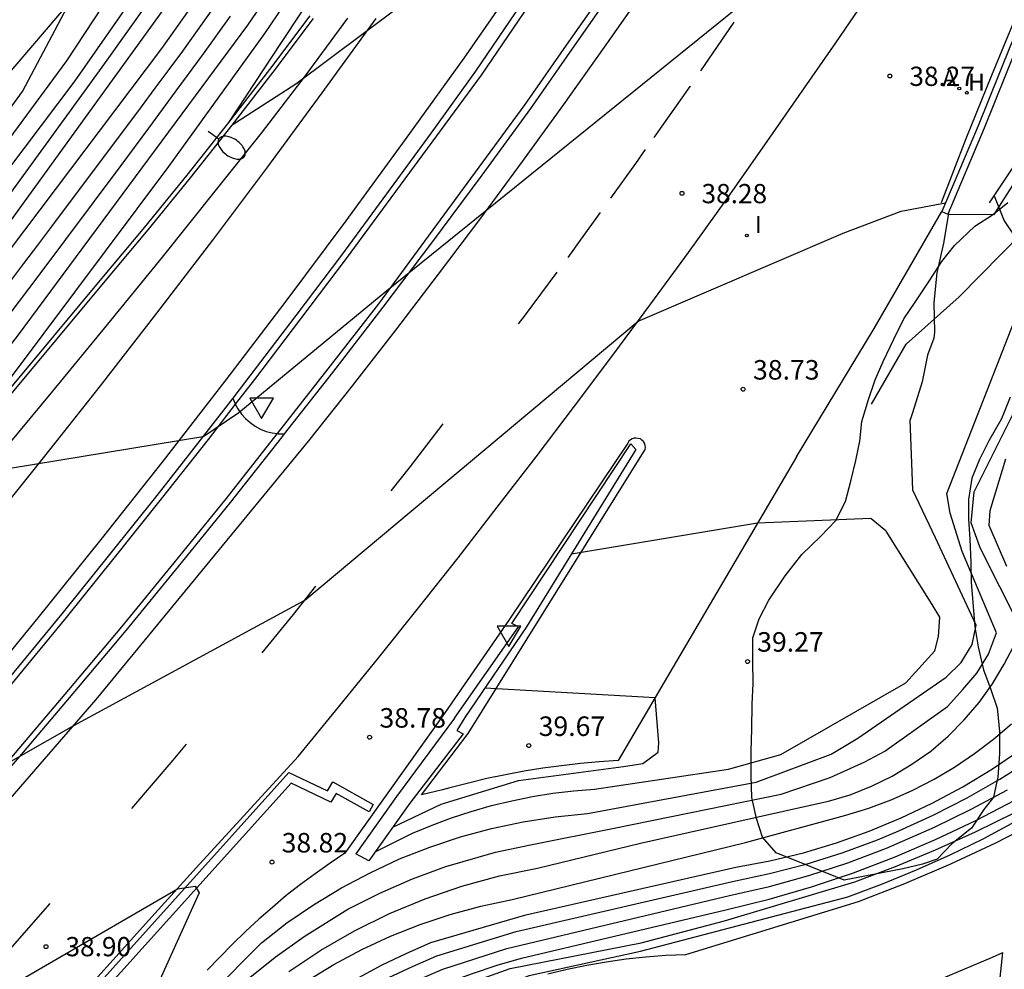
# Model space of a CAD drawing. Units: inches. Extents: x 579992 to 581450, y 4792128 to 4793056.
# Drawn here: x 580934 to 580972, y 4792616 to 4792652 of the extents above; entities that cross this region are included whole.
import ezdxf

# ---------------------------------------------------------------- set-up
doc = ezdxf.new("R2010")
doc.units = ezdxf.units.IN
doc.header["$MEASUREMENT"] = 0
for name, color, linetype in [('020101', 3, 'Continuous'), ('020104', 34, 'Continuous'), ('020204', 9, 'Continuous'), ('020308', 9, 'Continuous'), ('050104', 4, 'Continuous'), ('060102', 9, 'Continuous'), ('060113', 4, 'Continuous'), ('060119', 9, 'Continuous'), ('060130', 9, 'Continuous'), ('060145', 9, 'Continuous'), ('070105', 6, 'Continuous'), ('070113', 9, 'Continuous'), ('070116', 6, 'Continuous'), ('100105', 3, 'Continuous'), ('100106', 63, 'Continuous'), ('200204', 4, 'Continuous'), ('200205', 4, 'Continuous'), ('200304', 4, 'Continuous'), ('200305', 4, 'Continuous'), ('250202', 9, 'Continuous'), ('260101', 9, 'Continuous'), ('260205', 9, 'Continuous'), ('270204', 9, 'Continuous'), ('270304', 9, 'Continuous')]:
    doc.layers.add(name, color=color, linetype=linetype)
doc.layers.add('020105', color=24, linetype='Continuous', lineweight=30)
doc.layers.add('050111', color=5, linetype='Continuous', lineweight=30)
doc.styles.add('ARIAL', font='ARIAL.TTF', dxfattribs={"height": 1})
doc.styles.add('ROMANS', font='romans__.ttf', dxfattribs={"height": 1})

# ---------------------------------------------------------------- blocks, each defined once
blk = doc.blocks.new('REIND')
blk.add_circle((0, 0), 0.055)
blk = doc.blocks.new('ABAS')
blk.add_circle((0, 0), 0.055)
blk = doc.blocks.new('HIDRAN')
blk.add_circle((0, 0), 0.055)
blk = doc.blocks.new('COTAPU')
blk.add_circle((0, 0), 0.075)
blk = doc.blocks.new('SETRA')
at = {"linetype": 'Continuous'}
blk.add_lwpolyline([(0.451, 0.26), (-0.45, 0.26), (-0.001, -0.52)], close=True, dxfattribs=at)
blk = doc.blocks.new('FAREDI')
blk.add_line((0, 0), (0.5, 0))
blk.add_lwpolyline([(0.5, 0, 0.159986), (0.538, -0.117, 0.106322), (0.675, -0.238, 0.071006), (0.858, -0.309, 0.057309), (1.099, -0.337, 0.057309), (1.339, -0.309, 0.071006), (1.522, -0.238, 0.106322), (1.659, -0.117, 0.159986), (1.697, 0, 0.159986), (1.659, 0.117, 0.106322), (1.522, 0.238, 0.071006), (1.339, 0.309, 0.057309), (1.099, 0.337, 0.057309), (0.858, 0.309, 0.071006), (0.675, 0.238, 0.106322), (0.538, 0.117, 0.159986)], format="xyb", close=True)

msp = doc.modelspace()

# ---------------------------------------------------------------- linework, layer by layer
at = {"layer": '020101'}
msp.add_polyline3d([(580901.84, 4792617.68, 45.9), (580906.2, 4792621.29, 45.88), (580911.43, 4792626.19, 45.37), (580915.33, 4792630.11, 44.63), (580918.41, 4792633.13, 44.33), (580921.3, 4792635.73, 43.98), (580924.02, 4792638.49, 43.73), (580926.83, 4792641.44, 43.38), (580930.75, 4792646.29, 43.07), (580931.8, 4792647.83, 42.99), (580931.85, 4792647.81, 42.97), (580934.37, 4792650.71, 42.74), (580937, 4792653.8, 42.43)], dxfattribs=at)
at = {"layer": '020104'}
for points in [[(580933.61, 4792643.97, 40.5), (580941.42, 4792654.77, 40.5), (580942.65, 4792656.39, 40.5), (580943.85, 4792658.04, 40.5), (580945.02, 4792659.72, 40.5), (580946.15, 4792661.41, 40.5), (580947.24, 4792663.13, 40.5), (580948.3, 4792664.88, 40.5), (580949.32, 4792666.64, 40.5), (580950.31, 4792668.43, 40.5), (580951.26, 4792670.23, 40.5), (580952.16, 4792672.06, 40.5), (580953.04, 4792673.9, 40.5), (580953.77, 4792676.75, 40.5)], [(580943.24, 4792652.2, 38.5), (580946.36, 4792656.76, 38.5), (580947.06, 4792657.74, 38.5), (580947.74, 4792658.74, 38.5), (580948.9, 4792660.42, 38.5), (580950.01, 4792662.11, 38.5), (580951.09, 4792663.84, 38.5), (580952.13, 4792665.58, 38.5), (580953.12, 4792667.36, 38.5), (580954.08, 4792669.14, 38.5), (580954.99, 4792670.96, 38.5), (580955.87, 4792672.79, 38.5), (580956.42, 4792674.02, 38.5)], [(580943.89, 4792651.87, 38), (580946.57, 4792655.84, 38), (580947.5, 4792657.16, 38), (580948.41, 4792658.49, 38), (580949.55, 4792660.17, 38), (580950.64, 4792661.87, 38), (580951.71, 4792663.59, 38), (580952.75, 4792665.33, 38), (580953.75, 4792667.1, 38), (580954.72, 4792668.87, 38), (580955.64, 4792670.68, 38), (580956.54, 4792672.49, 38), (580957.1, 4792673.69, 38)], [(580933.14, 4792644.41, 41), (580937.64, 4792650.58, 41), (580938.82, 4792652.24, 41), (580939.99, 4792653.89, 41), (580941.16, 4792655.56, 41), (580942.31, 4792657.23, 41), (580943.45, 4792658.91, 41), (580944.59, 4792660.6, 41), (580945.71, 4792662.29, 41), (580946.82, 4792663.99, 41), (580947.93, 4792665.69, 41), (580949.02, 4792667.41, 41), (580950.1, 4792669.13, 41), (580950.31, 4792670.74, 41)], [(580932.67, 4792644.85, 41.5), (580936.6, 4792650.05, 41.5), (580940.9, 4792656.22, 41.5), (580945.47, 4792663.19, 41.5), (580946.29, 4792665.22, 41.5)], [(580941.51, 4792636.37, 38), (580942.89, 4792637.31, 38), (580948.51, 4792641.93, 38), (580962.67, 4792653.38, 38), (580976.81, 4792660.91, 38)], [(580932.19, 4792645.29, 42), (580936.28, 4792650.82, 42), (580941.13, 4792658.19, 42), (580941.73, 4792660.14, 42)], [(580918.16, 4792622.94, 39.5), (580918.34, 4792623.15, 39.5), (580924.72, 4792630.65, 39.5), (580930.24, 4792637.32, 39.5), (580932.33, 4792640.05, 39.5), (580932.47, 4792640.21, 39.5), (580933.01, 4792640.91, 39.5), (580933.55, 4792641.62, 39.5), (580934.09, 4792642.32, 39.5), (580934.63, 4792643.03, 39.5), (580935.17, 4792643.74, 39.5), (580935.7, 4792644.46, 39.5), (580939.15, 4792649.05, 39.5), (580939.68, 4792649.77, 39.5), (580940.21, 4792650.49, 39.5), (580940.74, 4792651.2, 39.5), (580941.93, 4792652.87, 39.5)], [(580896.47, 4792596.38, 39), (580908.37, 4792609.79, 39), (580916.61, 4792619.79, 39), (580923.96, 4792628.6, 39), (580930.86, 4792636.88, 39), (580931.94, 4792638.29, 39), (580933.02, 4792639.7, 39), (580934.1, 4792641.11, 39), (580935.18, 4792642.53, 39), (580936.25, 4792643.95, 39), (580937.31, 4792645.38, 39), (580938.37, 4792646.8, 39), (580939.43, 4792648.23, 39), (580940.49, 4792649.67, 39), (580941.54, 4792651.1, 39), (580942.58, 4792652.54, 39)], [(580916.23, 4792617.72, 38.5), (580921.25, 4792624.09, 38.5), (580929.86, 4792634.44, 38.5), (580934.38, 4792640.24, 38.5), (580943.24, 4792652.2, 38.5)], [(580931.15, 4792634.73, 38), (580934.15, 4792638.67, 38), (580940.2, 4792646.76, 38), (580943.89, 4792651.87, 38)], [(580929.12, 4792621.23, 38.5), (580931.39, 4792622.34, 38.5), (580936.55, 4792625.27, 38.5), (580945.43, 4792630.09, 38.5), (580958.24, 4792640.82, 38.5), (580966.12, 4792644.2, 38.5), (580968.36, 4792645.05, 38.5), (580970.06, 4792645.37, 38.5)], [(580971.93, 4792645.63, 38), (580972.31, 4792644.68, 38), (580973.06, 4792643.57, 38)], [(580970.17, 4792644.95, 38.5), (580969.98, 4792643.81, 38.5), (580969.73, 4792642.68, 38.5), (580969.61, 4792641.54, 38.5), (580969.64, 4792640.39, 38.5), (580969.61, 4792640.16, 38.5), (580969.37, 4792639.51, 38.5), (580969.16, 4792638.49, 38.5), (580968.79, 4792637.29, 38.5), (580968.7, 4792637.02, 38.5)], [(580970.7, 4792631.96, 38), (580970.24, 4792633.44, 38), (580970.11, 4792634.19, 38), (580973.19, 4792642.05, 38), (580973.32, 4792642.84, 38), (580973.06, 4792643.57, 38)], [(580969.93, 4792631.94, 38.5), (580969.67, 4792632.49, 38.5), (580968.8, 4792634.32, 38.5), (580968.78, 4792635.01, 38.5), (580968.7, 4792637.02, 38.5)], [(580941.51, 4792636.37, 38), (580933.15, 4792635, 38), (580931.27, 4792634.62, 38)], [(580972.42, 4792631.39, 37), (580971.74, 4792632.96, 37), (580971.78, 4792633.54, 37), (580972.38, 4792635.53, 37)], [(580948.13, 4792620.41, 39), (580948.85, 4792620.78, 39), (580949.57, 4792621.13, 39), (580950.32, 4792621.44, 39), (580951.07, 4792621.72, 39), (580951.83, 4792621.97, 39), (580952.61, 4792622.2, 39), (580953.39, 4792622.38, 39), (580954.18, 4792622.54, 39), (580954.97, 4792622.67, 39), (580955.77, 4792622.76, 39), (580956.57, 4792622.82, 39), (580961.72, 4792623.59, 39), (580963.73, 4792624.16, 39), (580968.53, 4792626.91, 39), (580969.65, 4792628.14, 39), (580969.79, 4792628.69, 39), (580969.84, 4792629.44, 39), (580969.55, 4792629.92, 39), (580967.78, 4792632.74, 39), (580967.19, 4792633.23, 39), (580962.83, 4792633.05, 39), (580955.68, 4792631.86, 39)], [(580908.63, 4792577.63, 38.5), (580921.21, 4792591.67, 38.5), (580929.12, 4792600.91, 38.5), (580937.94, 4792611.05, 38.5), (580943.76, 4792616.92, 38.5), (580944.74, 4792617.68, 38.5), (580945.77, 4792618.38, 38.5), (580946.84, 4792619.03, 38.5), (580947.94, 4792619.61, 38.5), (580949.07, 4792620.14, 38.5), (580950.23, 4792620.59, 38.5), (580951.41, 4792620.99, 38.5), (580952.61, 4792621.31, 38.5), (580953.83, 4792621.57, 38.5), (580955.06, 4792621.76, 38.5), (580956.3, 4792621.89, 38.5), (580962.78, 4792623.09, 38.5), (580965.67, 4792624.17, 38.5), (580966.69, 4792624.79, 38.5), (580970.09, 4792627.13, 38.5), (580970.66, 4792627.69, 38.5), (580971.09, 4792628.38, 38.5), (580971.24, 4792629.13, 38.5), (580969.93, 4792631.94, 38.5)], [(580909.05, 4792577.26, 38), (580921.81, 4792591.54, 38), (580929.42, 4792600.41, 38), (580939.19, 4792611.42, 38), (580943.13, 4792615.43, 38), (580944.29, 4792616.37, 38), (580945.4, 4792617.16, 38), (580947.09, 4792618.21, 38), (580948.31, 4792618.83, 38), (580949.57, 4792619.38, 38), (580950.85, 4792619.85, 38), (580952.76, 4792620.4, 38), (580954.1, 4792620.68, 38), (580957.32, 4792621.32, 38), (580963.74, 4792622.63, 38), (580965.62, 4792623.27, 38), (580966.96, 4792623.87, 38), (580967.73, 4792624.29, 38), (580970.13, 4792626, 38), (580970.72, 4792626.65, 38), (580971.27, 4792627.28, 38), (580971.71, 4792628.01, 38), (580972.02, 4792628.83, 38), (580970.7, 4792631.96, 38)], [(580945.41, 4792614.31, 36.5), (580945.75, 4792614.54, 36.5), (580946.62, 4792615.08, 36.5), (580947.51, 4792615.59, 36.5), (580948.41, 4792616.07, 36.5), (580949.33, 4792616.51, 36.5), (580950.27, 4792616.93, 36.5), (580953.93, 4792617.99, 36.5), (580962, 4792619.82, 36.5), (580963.31, 4792620.07, 36.5), (580964.6, 4792620.38, 36.5), (580965.87, 4792620.76, 36.5), (580967.12, 4792621.21, 36.5), (580968.35, 4792621.72, 36.5), (580969.55, 4792622.29, 36.5), (580970.72, 4792622.92, 36.5), (580971.86, 4792623.61, 36.5), (580972.95, 4792624.35, 36.5), (580974.01, 4792625.15, 36.5), (580975.03, 4792626.01, 36.5), (580976.43, 4792627.03, 36.5), (580977.8, 4792628.08, 36.5), (580979.16, 4792629.15, 36.5), (580979.48, 4792629.41, 36.5)], [(580953.45, 4792611.17, 34.5), (580951.86, 4792614.76, 34.5), (580954.05, 4792615.66, 34.5), (580958.34, 4792616.59, 34.5), (580966.31, 4792618.68, 34.5), (580967.64, 4792619.18, 34.5), (580968.94, 4792619.72, 34.5), (580970.24, 4792620.3, 34.5), (580971.51, 4792620.92, 34.5), (580972.76, 4792621.59, 34.5), (580973.99, 4792622.29, 34.5), (580975.2, 4792623.02, 34.5), (580976.39, 4792623.8, 34.5), (580977.55, 4792624.61, 34.5), (580978.68, 4792625.46, 34.5), (580979.79, 4792626.34, 34.5), (580981.65, 4792627.96, 34.5)], [(580948.81, 4792621.36, 39.5), (580950.67, 4792622.25, 39.5), (580953.64, 4792623.16, 39.5), (580957.68, 4792623.7, 39.5), (580958.43, 4792623.81, 39.5), (580959.01, 4792624.25, 39.5), (580959.04, 4792624.6, 39.5), (580958.9, 4792626.34, 39.5), (580952.35, 4792626.71, 39.5)], [(580930.98, 4792600.49, 37), (580938.4, 4792608.78, 37), (580941.76, 4792612.31, 37), (580942.62, 4792613.17, 37), (580943.54, 4792613.98, 37), (580944.5, 4792614.74, 37), (580945.5, 4792615.44, 37), (580946.54, 4792616.08, 37), (580947.62, 4792616.66, 37), (580948.72, 4792617.17, 37), (580949.86, 4792617.62, 37), (580951.02, 4792618.01, 37), (580952.2, 4792618.33, 37), (580953.4, 4792618.58, 37), (580962.37, 4792620.78, 37), (580966.23, 4792621.83, 37), (580967.11, 4792622.1, 37), (580967.97, 4792622.42, 37), (580968.81, 4792622.79, 37), (580969.62, 4792623.21, 37), (580970.41, 4792623.67, 37), (580971.17, 4792624.19, 37), (580971.9, 4792624.74, 37), (580972.6, 4792625.34, 37)], [(580945.8, 4792613.92, 36), (580946.89, 4792614.61, 36), (580947.77, 4792615.11, 36), (580948.66, 4792615.58, 36), (580949.57, 4792616.01, 36), (580950.5, 4792616.42, 36), (580953.56, 4792617.35, 36), (580961.87, 4792619.27, 36), (580963.3, 4792619.58, 36), (580964.7, 4792619.94, 36), (580966.09, 4792620.38, 36), (580967.45, 4792620.88, 36), (580968.27, 4792621.22, 36), (580969.59, 4792621.82, 36), (580970.89, 4792622.49, 36), (580972.15, 4792623.21, 36), (580973.37, 4792623.98, 36)], [(580946.2, 4792613.53, 35.5), (580947.16, 4792614.13, 35.5), (580948.03, 4792614.62, 35.5), (580948.91, 4792615.09, 35.5), (580949.81, 4792615.51, 35.5), (580950.73, 4792615.91, 35.5), (580953.19, 4792616.7, 35.5), (580961.75, 4792618.73, 35.5), (580963.29, 4792619.08, 35.5), (580964.81, 4792619.51, 35.5), (580966.3, 4792619.99, 35.5), (580967.79, 4792620.55, 35.5), (580969.64, 4792621.36, 35.5), (580971.05, 4792622.05, 35.5), (580972.44, 4792622.8, 35.5)], [(580896.59, 4792596.28, 39), (580902.09, 4792600.76, 39), (580913.79, 4792604.61, 39), (580915.2, 4792605.16, 39), (580915.79, 4792605.1, 39), (580916.1, 4792604.81, 39), (580940.53, 4792618.99, 39), (580941.22, 4792619.09, 39), (580941.37, 4792618.84, 39), (580938.59, 4792612.69, 39), (580933.47, 4792607.33, 39)]]:
    msp.add_polyline3d(points, dxfattribs=at)
at = {"layer": '020105'}
for points in [[(580944.54, 4792651.53, 37.5), (580946.78, 4792654.93, 37.5), (580947.95, 4792656.57, 37.5), (580949.08, 4792658.24, 37.5), (580950.2, 4792659.93, 37.5), (580951.28, 4792661.63, 37.5), (580952.34, 4792663.35, 37.5), (580953.37, 4792665.08, 37.5), (580954.37, 4792666.84, 37.5), (580955.35, 4792668.6, 37.5), (580956.29, 4792670.39, 37.5), (580957.21, 4792672.18, 37.5), (580957.79, 4792673.36, 37.5)], [(580958.44, 4792659.92, 37.5), (580945.08, 4792649.93, 37.5), (580942.64, 4792648.35, 37.5)], [(580931.48, 4792645.4, 42.5), (580934.58, 4792649.65, 42.5), (580936.41, 4792653.1, 42.5), (580936.9, 4792655.29, 42.5)], [(580934.08, 4792643.53, 40), (580939.93, 4792651.3, 40), (580941.28, 4792653.21, 40)], [(580942.51, 4792648.45, 37.5), (580944.54, 4792651.53, 37.5)], [(580971.46, 4792631.98, 37.5), (580971.38, 4792632.14, 37.5), (580971.04, 4792633.06, 37.5), (580971.16, 4792634.26, 37.5), (580973.96, 4792639.84, 37.5), (580975.91, 4792642.97, 37.5), (580976.26, 4792644.37, 37.5), (580976.25, 4792644.78, 37.5), (580976.2, 4792645.01, 37.5), (580976.1, 4792645.22, 37.5), (580975.78, 4792645.53, 37.5), (580975.43, 4792645.81, 37.5), (580974.62, 4792646.52, 37.5), (580974.3, 4792646.78, 37.5), (580974.14, 4792646.94, 37.5), (580973.34, 4792647.45, 37.5), (580973.21, 4792647.55, 37.5)], [(580972.84, 4792629.23, 37.5), (580971.46, 4792631.98, 37.5)], [(580944.81, 4792615.82, 37.5), (580946.05, 4792616.64, 37.5), (580947.34, 4792617.38, 37.5), (580948.68, 4792618.04, 37.5), (580950.06, 4792618.61, 37.5), (580951.47, 4792619.1, 37.5), (580952.91, 4792619.49, 37.5), (580954.37, 4792619.79, 37.5), (580958.33, 4792620.75, 37.5), (580964.69, 4792622.17, 37.5), (580965.56, 4792622.36, 37.5), (580966.4, 4792622.61, 37.5), (580967.22, 4792622.94, 37.5), (580968.01, 4792623.33, 37.5), (580968.77, 4792623.78, 37.5), (580969.49, 4792624.29, 37.5), (580970.16, 4792624.86, 37.5), (580970.78, 4792625.49, 37.5), (580971.35, 4792626.16, 37.5), (580971.87, 4792626.87, 37.5), (580972.32, 4792627.63, 37.5), (580972.79, 4792628.53, 37.5)], [(580946.59, 4792613.14, 35), (580947.43, 4792613.66, 35), (580948.29, 4792614.14, 35), (580949.16, 4792614.6, 35), (580950.05, 4792615.01, 35), (580950.96, 4792615.4, 35), (580951.88, 4792615.74, 35), (580952.82, 4792616.06, 35), (580953.76, 4792616.33, 35), (580961.62, 4792618.18, 35), (580963.28, 4792618.59, 35), (580964.91, 4792619.07, 35), (580966.52, 4792619.61, 35), (580968.12, 4792620.22, 35), (580969.68, 4792620.89, 35), (580971.22, 4792621.62, 35), (580972.73, 4792622.4, 35), (580974.21, 4792623.25, 35), (580975.65, 4792624.16, 35), (580977.05, 4792625.12, 35), (580978.42, 4792626.14, 35), (580980.72, 4792628.01, 35)]]:
    msp.add_polyline3d(points, dxfattribs=at)
at = {"layer": '050104'}
msp.add_polyline3d([(580906.22, 4792571.33, 36.04), (580922, 4792588.41, 35.79), (580936.14, 4792603.7, 35.27), (580937.36, 4792605.23, 35.21), (580938.65, 4792606.68, 35.16), (580940.03, 4792608.05, 35.11), (580941.48, 4792609.35, 35.06), (580943.01, 4792610.57, 35.03), (580944.59, 4792611.69, 34.99), (580946.24, 4792612.73, 34.97), (580947.94, 4792613.68, 34.94), (580949.69, 4792614.53, 34.93), (580951.49, 4792615.28, 34.92), (580953.33, 4792615.93, 34.91), (580958.36, 4792616.92, 34.93), (580961.57, 4792617.76, 34.93), (580966.58, 4792619.26, 34.84), (580968.14, 4792619.85, 34.76), (580969.68, 4792620.49, 34.69), (580971.21, 4792621.18, 34.63), (580972.7, 4792621.92, 34.58)], dxfattribs=at)
at = {"layer": '050111'}
for points in [[(580954.77, 4792615.72, 34.22), (580955.52, 4792615.9, 34.19), (580956.27, 4792616.06, 34.17), (580957.02, 4792616.19, 34.18), (580957.78, 4792616.3, 34.19), (580958.54, 4792616.38, 34.23), (580959.31, 4792616.44, 34.28), (580960.08, 4792616.47, 34.35), (580966.71, 4792618.5, 34.17), (580968.5, 4792619.2, 34.15), (580970.27, 4792619.95, 34.13), (580972, 4792620.76, 34.11), (580973.71, 4792621.64, 34.09)], [(580946.19, 4792607.24, 34.67), (580946.63, 4792607.54, 34.66), (580947.08, 4792607.86, 34.65), (580947.53, 4792608.14, 34.64), (580948.02, 4792608.42, 34.63), (580948.53, 4792608.7, 34.62), (580949.02, 4792608.97, 34.61), (580953.45, 4792611.17, 34.5), (580953.94, 4792611.36, 34.4), (580954.53, 4792611.57, 34.33), (580955.13, 4792611.76, 34.26), (580955.74, 4792611.92, 34.22), (580956.39, 4792612.07, 34.19), (580957.02, 4792612.21, 34.17), (580957.64, 4792612.32, 34.18), (580961.66, 4792612.87, 34.19), (580968, 4792614.79, 34.17), (580969.98, 4792615.57, 34.15), (580971.87, 4792616.36, 34.13), (580972.26, 4792616.54, 34.13)], [(580973.02, 4792609.59, 34.37), (580972.61, 4792610.45, 34.32), (580972.07, 4792612.29, 34.29), (580972, 4792614, 34.23), (580972.26, 4792616.54, 34.13)]]:
    msp.add_polyline3d(points, dxfattribs=at)
at = {"layer": '060102'}
for points in [[(580882.2, 4792579.89, 39.53), (580896.38, 4792594.42, 39.27), (580904.4, 4792602.79, 39.13), (580918.36, 4792617.99, 38.54), (580920.58, 4792620.47, 38.46), (580922.79, 4792622.95, 38.39), (580924.98, 4792625.45, 38.31), (580927.16, 4792627.97, 38.23), (580929.33, 4792630.49, 38.15), (580931.49, 4792633.02, 38.07), (580933.62, 4792635.57, 37.98), (580935.75, 4792638.13, 37.89), (580937.86, 4792640.7, 37.8), (580939.96, 4792643.28, 37.7), (580942.04, 4792645.88, 37.61), (580943.76, 4792648.05, 37.53), (580945.44, 4792650.24, 37.46), (580947.09, 4792652.46, 37.4)], [(580964.33, 4792635.6, 38.81), (580967.32, 4792640.54, 38.6), (580969.92, 4792645.03, 38.58)], [(580950.72, 4792622.8, 39.86), (580949.91, 4792622.6, 39.86), (580951.71, 4792624.97, 39.61), (580958.52, 4792635.88, 38.79), (580958.53, 4792635.96, 38.78), (580958.52, 4792636.04, 38.78), (580958.49, 4792636.12, 38.77), (580958.45, 4792636.19, 38.77), (580958.39, 4792636.24, 38.76), (580958.33, 4792636.29, 38.76), (580958.25, 4792636.31, 38.76), (580958.17, 4792636.32, 38.75), (580958.09, 4792636.32, 38.75), (580958.02, 4792636.29, 38.75), (580957.95, 4792636.25, 38.75), (580957.89, 4792636.2, 38.75), (580957.85, 4792636.13, 38.76), (580953.27, 4792629.32, 38.8), (580950.81, 4792625.76, 38.67), (580946.97, 4792620.37, 38.66), (580946.4, 4792619.98, 38.65), (580945.83, 4792619.57, 38.64), (580945.27, 4792619.16, 38.64), (580944.72, 4792618.73, 38.65), (580944.19, 4792618.28, 38.66), (580943.66, 4792617.82, 38.68), (580943.15, 4792617.35, 38.71), (580942.65, 4792616.87, 38.74), (580942.16, 4792616.37, 38.78), (580941.68, 4792615.87, 38.83)], [(580964.33, 4792635.6, 38.81), (580957.48, 4792623.92, 39.68), (580956.75, 4792623.87, 39.66), (580956.03, 4792623.81, 39.65), (580955.3, 4792623.72, 39.65), (580954.58, 4792623.63, 39.66), (580953.86, 4792623.51, 39.68), (580953.14, 4792623.38, 39.7), (580952.43, 4792623.23, 39.74), (580951.72, 4792623.06, 39.78), (580951.01, 4792622.88, 39.84), (580950.72, 4792622.8, 39.86)]]:
    msp.add_polyline3d(points, dxfattribs=at)
at = {"layer": '060113'}
msp.add_polyline3d([(580934.06, 4792637.92, 37.9), (580935.91, 4792640.14, 37.83), (580937.75, 4792642.36, 37.77), (580939.41, 4792644.33, 37.67), (580941.04, 4792646.33, 37.58), (580942.64, 4792648.35, 37.5), (580944.22, 4792650.39, 37.43), (580945.77, 4792652.45, 37.37)], dxfattribs=at)
at = {"layer": '060119'}
for points in [[(580970.21, 4792673.28, 37.52), (580968.78, 4792671.09, 37.54), (580967.34, 4792668.9, 37.57), (580965.89, 4792666.71, 37.6), (580964.43, 4792664.53, 37.63), (580962.97, 4792662.36, 37.66), (580961.51, 4792660.19, 37.7), (580960.03, 4792658.02, 37.73), (580958.55, 4792655.86, 37.77), (580957.07, 4792653.7, 37.81), (580955.57, 4792651.55, 37.86), (580953.89, 4792649.14, 37.9)], [(580964.75, 4792668.72, 37.43), (580952.21, 4792650.28, 37.73)], [(580952.21, 4792650.28, 37.73), (580947.02, 4792643.23, 37.9), (580945.27, 4792640.9, 37.97), (580943.49, 4792638.58, 38.05), (580942.757, 4792637.628, 38.083)], [(580953.89, 4792649.14, 37.9), (580948.26, 4792641.48, 38.15), (580946.32, 4792638.98, 38.22), (580944.371, 4792636.494, 38.29)], [(580942.757, 4792637.628, 38.083), (580941.71, 4792636.27, 38.13), (580939.91, 4792633.98, 38.22), (580938.09, 4792631.7, 38.32), (580936.26, 4792629.43, 38.43), (580934.41, 4792627.18, 38.54), (580932.55, 4792624.93, 38.66), (580930.48, 4792622.49, 38.67), (580928.41, 4792620.06, 38.7), (580926.33, 4792617.63, 38.73), (580924.764, 4792615.817, 38.752)], [(580944.371, 4792636.494, 38.29), (580944.36, 4792636.48, 38.29), (580942.39, 4792633.99, 38.36), (580940.39, 4792631.52, 38.43), (580938.38, 4792629.07, 38.48), (580936.34, 4792626.64, 38.54), (580934.29, 4792624.22, 38.59), (580932.21, 4792621.82, 38.64), (580930.02, 4792619.29, 38.68), (580927.81, 4792616.79, 38.73), (580926.039, 4792614.77, 38.77)]]:
    msp.add_polyline3d(points, dxfattribs=at)
at = {"layer": '060130'}
for points in [[(580970.15, 4792644.93, 38.58), (580971.93, 4792644.92, 37.84), (580975.638, 4792650.707, 37.13)], [(580967.22, 4792637.62, 38.7), (580968.55, 4792639.93, 38.62), (580970.59, 4792641.75, 38.45), (580974.63, 4792645.87, 37.51), (580978.56, 4792649.69, 36.76)]]:
    msp.add_polyline3d(points, dxfattribs=at)
at = {"layer": '060145'}
for points in [[(580942.661, 4792637.858, 38.08), (580942.75, 4792637.64, 38.07), (580942.757, 4792637.628, 38.069)], [(580942.757, 4792637.628, 38.069), (580942.86, 4792637.44, 38.06), (580943, 4792637.24, 38.06), (580943.15, 4792637.07, 38.07), (580943.33, 4792636.92, 38.08), (580943.52, 4792636.78, 38.1), (580943.73, 4792636.67, 38.13), (580943.95, 4792636.58, 38.16), (580944.17, 4792636.52, 38.2), (580944.371, 4792636.494, 38.235)], [(580944.371, 4792636.494, 38.235), (580944.4, 4792636.49, 38.24), (580944.64, 4792636.48, 38.29)], [(580944.64, 4792636.48, 38.29), (580944.64, 4792636.48, 38.29)], [(580957.96, 4792636.1, 38.67), (580958.15, 4792635.88, 38.67), (580953.95, 4792629.06, 39.23), (580951.58, 4792625.58, 39.63)], [(580951.58, 4792625.58, 39.63), (580951.28, 4792625.08, 39.63), (580951.52, 4792624.95, 39.64), (580949.47, 4792622.29, 39.99), (580947.89, 4792620.07, 38.82), (580947.39, 4792620.34, 38.98)]]:
    msp.add_polyline3d(points, dxfattribs=at)
at = {"layer": '070105'}
for points in [[(580969.91, 4792645.38, 38.62), (580970.86, 4792647.84, 38.54), (580971.84, 4792650.28, 38.47), (580972.85, 4792652.72, 38.39), (580973.89, 4792655.14, 38.31), (580974.93, 4792657.49, 38.22), (580976, 4792659.83, 38.14), (580977.09, 4792662.16, 38.05), (580978.22, 4792664.48, 37.97), (580978.1, 4792664.49, 37.96), (580983.91, 4792676.41, 37.29), (580984.56, 4792677.51, 37.23), (580985.25, 4792678.57, 37.17), (580985.98, 4792679.62, 37.11), (580986.61, 4792680.47, 37.07), (580987.26, 4792681.3, 37.03), (580987.94, 4792682.12, 36.99), (580988.614, 4792682.89, 36.952)], [(580987.571, 4792681.675, 38.18), (580985.01, 4792677.41, 38.23), (580983.19, 4792674.07, 38.31), (580981.79, 4792671.22, 38.5), (580979.96, 4792667.57, 38.63), (580978.26, 4792663.91, 38.7), (580976.74, 4792660.75, 38.89), (580975.26, 4792657.45, 39), (580973.85, 4792654.34, 39.12), (580972.56, 4792651.42, 39.25), (580971.31, 4792648.32, 39.32), (580969.92, 4792645.03, 38.58)], [(580982.71, 4792672.53, 38.41), (580982.02, 4792671.11, 38.5), (580980.19, 4792667.47, 38.63), (580978.49, 4792663.81, 38.7), (580976.96, 4792660.65, 38.89), (580975.49, 4792657.35, 39), (580974.07, 4792654.24, 39.12), (580972.79, 4792651.32, 39.25), (580971.54, 4792648.23, 39.32), (580970.15, 4792644.93, 38.58)], [(580969.92, 4792645.03, 38.58), (580970.04, 4792644.98, 38.58), (580970.15, 4792644.93, 38.58)], [(580951.19, 4792625.55, 39.63), (580953.64, 4792629.06, 39.23), (580953.39, 4792629.19, 39.23), (580957.96, 4792636.1, 38.69)], [(580951.19, 4792625.55, 39.63), (580948.96, 4792622.54, 40.02), (580947.39, 4792620.34, 38.98)], [(580927.17, 4792601.37, 39.04), (580926.91, 4792603.57, 39.12), (580944.82, 4792623.46, 38.89), (580946.3, 4792622.76, 38.89), (580946.51, 4792623.11, 38.89), (580948.06, 4792622.24, 38.89)], [(580947.9, 4792621.95, 38.89), (580946.63, 4792622.66, 38.89), (580946.43, 4792622.32, 38.89), (580944.9, 4792623.05, 38.89), (580927.24, 4792603.46, 39.12), (580927.5, 4792601.41, 39.04)], [(580948.06, 4792622.24, 38.89), (580947.9, 4792621.95, 38.89)]]:
    msp.add_polyline3d(points, dxfattribs=at)
at = {"layer": '070113'}
for points in [[(580970.44, 4792673.13, 37.52), (580969.01, 4792670.94, 37.54), (580967.57, 4792668.75, 37.57), (580966.11, 4792666.56, 37.6), (580964.65, 4792664.38, 37.63), (580963.19, 4792662.21, 37.66), (580961.73, 4792660.04, 37.7), (580960.25, 4792657.87, 37.73), (580958.77, 4792655.71, 37.77), (580957.29, 4792653.55, 37.81), (580955.79, 4792651.4, 37.86), (580954.11, 4792648.99, 37.9)], [(580964.53, 4792668.87, 37.43), (580951.99, 4792650.43, 37.73)], [(580951.99, 4792650.43, 37.73), (580950.29, 4792648.06, 37.78), (580948.57, 4792645.71, 37.84), (580946.84, 4792643.36, 37.9), (580945.09, 4792641.03, 37.97), (580943.32, 4792638.71, 38.05), (580942.661, 4792637.858, 38.08)], [(580954.11, 4792648.99, 37.9), (580952.24, 4792646.43, 37.99), (580950.34, 4792643.88, 38.07), (580948.43, 4792641.35, 38.15), (580946.49, 4792638.84, 38.22), (580944.64, 4792636.48, 38.286)], [(580942.661, 4792637.858, 38.08), (580941.54, 4792636.41, 38.13), (580939.74, 4792634.12, 38.22), (580937.92, 4792631.84, 38.32), (580936.09, 4792629.57, 38.43), (580934.24, 4792627.32, 38.54), (580932.38, 4792625.07, 38.66), (580930.31, 4792622.63, 38.67), (580928.24, 4792620.2, 38.7), (580926.16, 4792617.77, 38.73), (580924.594, 4792615.957, 38.752)], [(580944.64, 4792636.48, 38.286), (580944.53, 4792636.34, 38.29), (580942.56, 4792633.85, 38.36), (580940.56, 4792631.38, 38.43), (580938.55, 4792628.93, 38.48), (580936.51, 4792626.5, 38.54), (580934.46, 4792624.08, 38.59), (580932.38, 4792621.68, 38.64), (580930.19, 4792619.15, 38.68), (580927.98, 4792616.64, 38.73), (580925.77, 4792614.13, 38.78), (580923.54, 4792611.63, 38.82), (580921.3, 4792609.15, 38.88), (580919.05, 4792606.67, 38.93), (580916.8, 4792604.2, 38.98), (580914.53, 4792601.74, 39.03), (580912.25, 4792599.29, 39.09), (580909.96, 4792596.85, 39.15), (580907.66, 4792594.42, 39.21), (580905.02, 4792591.49, 39.3), (580902.36, 4792588.56, 39.39), (580899.7, 4792585.64, 39.47), (580897.03, 4792582.73, 39.54), (580894.35, 4792579.82, 39.61)]]:
    msp.add_polyline3d(points, dxfattribs=at)
at = {"layer": '070116'}
msp.add_polyline3d([(580971.75, 4792645.36, 38.48), (580975.37, 4792650.8, 38.26)], dxfattribs=at)
at = {"layer": '100105'}
msp.add_polyline3d([(580933.94, 4792638.02, 37.9), (580935.78, 4792640.24, 37.83), (580937.63, 4792642.46, 37.77), (580939.28, 4792644.43, 37.67), (580940.91, 4792646.43, 37.58), (580942.51, 4792648.45, 37.5), (580944.09, 4792650.49, 37.43), (580945.64, 4792652.55, 37.37)], dxfattribs=at)
at = {"layer": '100106'}
for points in [[(580966.17, 4792619.32, 42.53), (580963.55, 4792620.38, 42.53), (580963.03, 4792620.98, 42.53), (580962.79, 4792621.7, 42.53), (580962.62, 4792622.5, 42.53), (580962.59, 4792623.34, 42.53), (580962.59, 4792624.29, 42.53), (580962.61, 4792625.13, 42.53), (580962.63, 4792626.09, 42.53), (580962.67, 4792626.89, 42.53), (580962.65, 4792627.75, 42.53), (580962.65, 4792628.64, 42.53), (580962.9, 4792629.37, 42.53), (580963.27, 4792630.09, 42.53), (580963.89, 4792631.02, 42.53), (580964.54, 4792631.84, 42.53), (580965.25, 4792632.54, 42.53), (580965.84, 4792633.15, 42.53), (580966.22, 4792633.88, 42.53), (580966.42, 4792634.66, 42.53), (580966.61, 4792635.46, 42.53), (580966.76, 4792636.2, 42.53), (580966.84, 4792636.96, 42.53), (580967.1, 4792637.8, 42.53), (580967.36, 4792638.56, 42.53), (580967.66, 4792639.27, 42.53), (580968.07, 4792640.12, 42.53), (580968.46, 4792640.9, 42.53), (580968.89, 4792641.55, 42.53), (580969.43, 4792642.35, 42.53), (580969.92, 4792643.11, 42.53), (580970.4, 4792643.73, 42.53), (580971.19, 4792644.47, 42.53), (580971.86, 4792644.91, 42.53), (580972.45, 4792645.38, 42.53)], [(580972.55, 4792637.9, 42.53), (580972.21, 4792637.06, 42.53), (580971.73, 4792636.21, 42.53), (580971.37, 4792635.5, 42.53), (580971.07, 4792634.78, 42.53), (580970.94, 4792633.96, 42.53), (580970.94, 4792633.2, 42.53), (580970.99, 4792632.44, 42.53), (580971.03, 4792631.54, 42.53), (580971.05, 4792630.78, 42.53), (580971.12, 4792629.85, 42.53), (580971.19, 4792629.07, 42.53), (580971.32, 4792628.29, 42.53), (580971.52, 4792627.41, 42.53), (580971.8, 4792626.65, 42.53), (580972.04, 4792625.94, 42.53), (580972.13, 4792625.05, 42.53), (580972.13, 4792624.18, 42.53), (580972.07, 4792623.3, 42.53), (580971.9, 4792622.52, 42.53), (580971.53, 4792622.04, 42.53), (580971.06, 4792621.33, 42.53), (580970.3, 4792620.72, 42.53), (580969.74, 4792620.13, 42.53), (580969.18, 4792619.94, 42.53), (580968.42, 4792619.76, 42.53), (580966.17, 4792619.32, 42.53)]]:
    msp.add_polyline3d(points, dxfattribs=at)
at = {"layer": '260101'}
for points in [[(580951.56, 4792650.93, 37.65), (580952.93, 4792652.9, 37.62), (580954.29, 4792654.88, 37.58), (580955.65, 4792656.85, 37.55), (580957, 4792658.84, 37.5), (580958.35, 4792660.82, 37.45), (580959.69, 4792662.81, 37.4), (580961.03, 4792664.8, 37.34), (580962.37, 4792666.8, 37.28), (580963.69, 4792668.79, 37.21), (580965.02, 4792670.8, 37.14), (580966.34, 4792672.8, 37.06), (580967.28, 4792674.19, 37.01), (580968.22, 4792675.57, 36.98), (580969.17, 4792676.96, 36.94), (580970.13, 4792678.34, 36.91), (580971.09, 4792679.71, 36.88), (580972.05, 4792681.09, 36.86), (580973.01, 4792682.46, 36.85)], [(580933.11, 4792621.31, 38.58), (580935.26, 4792623.78, 38.53), (580937.41, 4792626.27, 38.48), (580945.59, 4792636.21, 38.29), (580947.27, 4792638.33, 38.17), (580948.93, 4792640.47, 38.08), (580950.57, 4792642.62, 38), (580952.2, 4792644.78, 37.93), (580953.8, 4792646.96, 37.89), (580955.39, 4792649.15, 37.85), (580956.95, 4792651.35, 37.84), (580958.5, 4792653.57, 37.84)], [(580933.5, 4792611.15, 39.19), (580935.43, 4792613.32, 39.16), (580937.37, 4792615.49, 39.11), (580939.31, 4792617.65, 39.05), (580941.26, 4792619.8, 38.97), (580943.22, 4792621.94, 38.88), (580945.18, 4792624.08, 38.76), (580946.73, 4792625.98, 38.77), (580948.27, 4792627.88, 38.76), (580949.8, 4792629.8, 38.75), (580951.32, 4792631.72, 38.72), (580952.83, 4792633.66, 38.69), (580954.32, 4792635.6, 38.65), (580955.8, 4792637.55, 38.6), (580957.27, 4792639.51, 38.54), (580958.73, 4792641.48, 38.48), (580960.18, 4792643.46, 38.4), (580961.61, 4792645.45, 38.32), (580963.03, 4792647.47, 38.25), (580964.43, 4792649.49, 38.18), (580965.84, 4792651.52, 38.13), (580967.23, 4792653.55, 38.07)], [(580933.17, 4792632.81, 38.05), (580935.39, 4792635.56, 37.95), (580937.58, 4792638.33, 37.86), (580939.74, 4792641.12, 37.77), (580941.89, 4792643.93, 37.69), (580944.01, 4792646.75, 37.61), (580946.1, 4792649.59, 37.54), (580948.17, 4792652.45, 37.48)], [(580960.65, 4792650.44, 38.04), (580961.94, 4792652.31, 38.02)], [(580932.73, 4792626.42, 38.31), (580935.18, 4792629.41, 38.21), (580937.6, 4792632.42, 38.11), (580940, 4792635.45, 38.02), (580942.37, 4792638.51, 37.94), (580944.71, 4792641.58, 37.86), (580947.02, 4792644.68, 37.78), (580949.3, 4792647.8, 37.71), (580951.56, 4792650.93, 37.65)], [(580958.86, 4792647.88, 38.1), (580960.24, 4792649.84, 38.05), (580960.26, 4792649.87, 38.05)], [(580957.19, 4792645.55, 38.15), (580958.15, 4792646.88, 38.12), (580958.53, 4792647.42, 38.11)], [(580955.55, 4792643.27, 38.21), (580956.03, 4792643.93, 38.19), (580956.8, 4792645, 38.16)], [(580953.65, 4792640.71, 38.27), (580953.88, 4792641.01, 38.26), (580955.13, 4792642.7, 38.22)], [(580948.75, 4792634.29, 38.41), (580949.49, 4792635.23, 38.39), (580950.75, 4792636.87, 38.36)], [(580943.79, 4792628.07, 38.54), (580944.99, 4792629.54, 38.51), (580945.86, 4792630.63, 38.49)], [(580938.78, 4792622.08, 38.65), (580940.37, 4792623.94, 38.62), (580940.88, 4792624.55, 38.61)], [(580933.46, 4792615.96, 38.77), (580935.64, 4792618.43, 38.72)]]:
    msp.add_polyline3d(points, dxfattribs=at)

# ---------------------------------------------------------------- block references
at = {"layer": '020204', "rotation": 359.99}
for p in [(580967.92, 4792650.24, 38.27), (580959.93, 4792645.73, 38.28), (580935.48, 4792616.77, 38.9)]:
    msp.add_blockref('COTAPU', p, dxfattribs=at)
at = {"layer": '020204'}
for p in [(580962.28, 4792638.2, 38.73), (580962.45, 4792627.73, 39.27), (580947.92, 4792624.82, 38.78), (580954.04, 4792624.5, 39.67), (580944.17, 4792620.02, 38.82)]:
    msp.add_blockref('COTAPU', p, dxfattribs=at)
at = {"layer": '200204'}
msp.add_blockref('HIDRAN', (580970.88, 4792649.6, 38.48), dxfattribs=at)
at = {"layer": '200205'}
msp.add_blockref('ABAS', (580970.59, 4792649.76, 38.47), dxfattribs=at)
at = {"layer": '250202', "rotation": 324.83}
msp.add_blockref('FAREDI', (580941.72, 4792648.12, 37.66), dxfattribs=at)
at = {"layer": '260205'}
msp.add_blockref('SETRA', (580943.77, 4792637.59, 38.16), dxfattribs=at)
at = {"layer": '260205', "rotation": 359.99}
msp.add_blockref('SETRA', (580953.28, 4792628.83, 38.81), dxfattribs=at)
at = {"layer": '270204'}
msp.add_blockref('REIND', (580962.42, 4792644.11, 38.46), dxfattribs=at)

# ---------------------------------------------------------------- texts
at = {"layer": '020308', "style": 'ARIAL'}
for s, p in [('38.27', (580968.67, 4792649.86, 38.27)), ('38.28', (580960.68, 4792645.35, 38.28)), ('38.90', (580936.23, 4792616.4, 38.9))]:
    msp.add_text(s, height=0.74, rotation=359.99, dxfattribs=at).set_placement(p)
for s, p in [('38.73', (580962.66, 4792638.57, 38.73)), ('39.27', (580962.82, 4792628.11, 39.27)), ('38.78', (580948.3, 4792625.19, 38.78)), ('39.67', (580954.42, 4792624.87, 39.67)), ('38.82', (580944.54, 4792620.39, 38.82))]:
    msp.add_text(s, height=0.75, dxfattribs=at).set_placement(p)
at = {"layer": '200304', "style": 'ROMANS'}
msp.add_text('H', height=0.65, dxfattribs=at).set_placement((580970.93, 4792649.68, 38.48))
at = {"layer": '200305', "style": 'ROMANS'}
msp.add_text('A', height=0.65, dxfattribs=at).set_placement((580969.94, 4792649.84, 38.47))
at = {"layer": '270304', "style": 'ROMANS'}
msp.add_text('I', height=0.65, dxfattribs=at).set_placement((580962.73, 4792644.21, 38.46))

doc.saveas('drawing.dxf')
